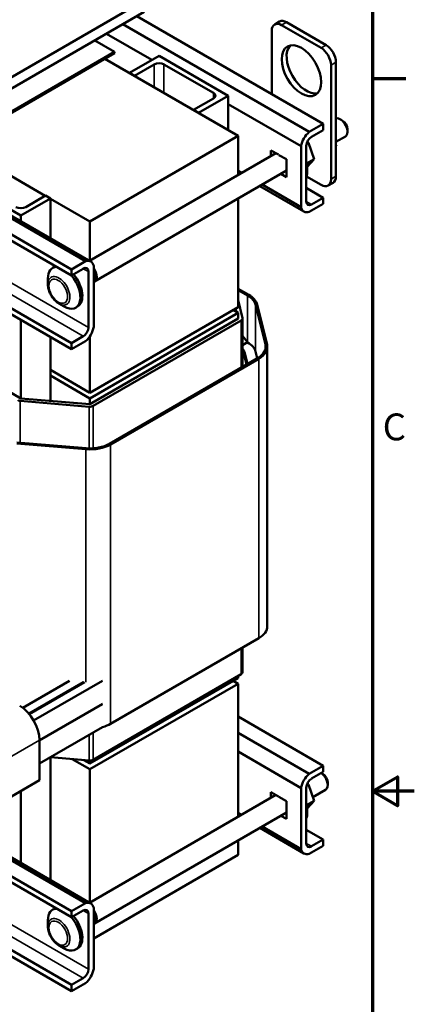
# Model space of a CAD drawing. Units: inches. Extents: x 1.5 to 64.5, y 0.7 to 50.3.
# Drawn here: x 57.4 to 64.5, y 21.7 to 39.3 of the extents above; entities that cross this region are included whole.
import ezdxf

# ---------------------------------------------------------------- set-up
doc = ezdxf.new("R2010")
doc.units = ezdxf.units.IN
doc.header["$LTSCALE"] = 3
doc.header["$MEASUREMENT"] = 0
doc.layers.get('0').update_dxf_attribs({"lineweight": 25})
for name, color, linetype, lineweight in [('Border (ANSI)', 7, 'Continuous', 70), ('Visible (ANSI)', 7, 'Continuous', 50), ('Visible Narrow (ANSI)', 7, 'Continuous', 35)]:
    doc.layers.add(name, color=color, linetype=linetype, lineweight=lineweight)
doc.styles.add('Note Text (ANSI)', font='tahoma.ttf')

# ---------------------------------------------------------------- blocks, each defined once
blk = doc.blocks.new('Borders Default Border')
at = {"layer": 'Border (ANSI)'}
blk.add_line((21.25, 12.75), (21.45, 12.75), dxfattribs=at)
at = {"layer": 'Border (ANSI)', "flags": 128}
for points in [[(0.75, 0.5), (0.75, 16.5), (21.25, 16.5), (21.25, 0.5), (0.75, 0.5)], [(21.5, 8.5), (21.25, 8.5), (21.4, 8.5866), (21.4, 8.4134), (21.25, 8.5)]]:
    blk.add_lwpolyline(points, dxfattribs=at)
at = {"layer": 'Border (ANSI)', "insert": (21.311, 10.5421), "char_height": 0.16, "attachment_point": 7, "style": 'Note Text (ANSI)'}
blk.add_mtext('C', dxfattribs=at)

msp = doc.modelspace()

# ---------------------------------------------------------------- linework, layer by layer
at = {"layer": 'Visible (ANSI)'}
for p, q in [((46.384, 40.321), (58.362, 33.405)), ((46.573, 40.321), (58.362, 33.515)), ((59.662, 39.643), (54.892, 36.889)), ((54.892, 36.684), (59.662, 39.439)), ((59.529, 39.362), (62.867, 37.435)), ((59.28, 39.218), (62.617, 37.291)), ((61.947, 39.1), (61.947, 37.966)), ((61.999, 39.215), (62.088, 39.266)), ((62.831, 38.794), (62.124, 39.203)), ((62.92, 38.845), (62.213, 39.254)), ((59.133, 38.725), (58.78, 38.929)), ((58.986, 39.048), (59.8, 38.579)), ((56.128, 36.99), (59.133, 38.725)), ((59.133, 38.701), (56.128, 36.965)), ((58.956, 38.598), (61.343, 37.22)), ((59.133, 38.701), (59.133, 38.725)), ((59.398, 38.347), (59.929, 38.653)), ((59.929, 38.653), (61.166, 37.939)), ((59.84, 38.5), (59.487, 38.296)), ((60.901, 37.99), (60.017, 38.5)), ((63.008, 36.447), (63.008, 38.488)), ((63.096, 36.498), (63.096, 38.539)), ((59.487, 38.296), (59.398, 38.347)), ((59.398, 38.343), (59.398, 38.347)), ((59.487, 38.292), (59.487, 38.296)), ((60.547, 37.684), (60.901, 37.888)), ((61.166, 37.939), (60.636, 37.633)), ((61.166, 37.323), (61.166, 37.939)), ((61.166, 37.79), (62.471, 37.037)), ((60.636, 37.633), (60.547, 37.684)), ((60.547, 37.68), (60.547, 37.684)), ((60.636, 37.629), (60.636, 37.633)), ((63.215, 37.493), (63.173, 37.518)), ((62.617, 37.291), (62.867, 37.435)), ((62.867, 37.435), (62.867, 37.325)), ((63.303, 37.342), (63.303, 37.293)), ((58.691, 35.69), (61.343, 37.22)), ((61.343, 37.22), (61.343, 36.523)), ((62.867, 37.325), (62.657, 37.205)), ((63.096, 37.112), (63.265, 37.209)), ((62.471, 35.947), (62.471, 37.037)), ((62.565, 37.045), (62.565, 36.048)), ((62.606, 37.099), (62.569, 37.077)), ((62.606, 37.099), (62.582, 37.115)), ((62.704, 36.806), (62.606, 37.099)), ((63.104, 37.037), (63.096, 37.059)), ((63.104, 37.037), (63.096, 37.033)), ((63.096, 37.029), (63.104, 37.037)), ((55.274, 36.905), (58.612, 34.978)), ((58.707, 34.973), (55.317, 36.93)), ((58.682, 34.987), (62.017, 36.913)), ((61.933, 36.864), (61.933, 36.961)), ((61.933, 36.961), (62.066, 36.885)), ((62.076, 36.879), (62.209, 36.802)), ((62.704, 36.806), (62.569, 36.728)), ((62.579, 36.669), (62.704, 36.806)), ((54.93, 36.706), (58.362, 34.725)), ((55.025, 36.761), (58.362, 34.834)), ((56.835, 36.761), (57.892, 36.151)), ((62.209, 36.802), (62.209, 36.484)), ((56.216, 36.51), (57.454, 35.796)), ((58.774, 34.617), (62.209, 36.6)), ((61.343, 36.598), (61.407, 36.561)), ((61.364, 36.536), (61.343, 36.548)), ((62.209, 36.484), (62.109, 36.542)), ((62.203, 36.596), (62.209, 36.593)), ((62.568, 36.497), (62.831, 36.345)), ((62.522, 35.867), (61.731, 36.324)), ((61.774, 36.349), (62.471, 35.947)), ((62.565, 36.289), (62.867, 36.115)), ((62.956, 36.332), (63.045, 36.383)), ((57.454, 35.796), (57.984, 36.102)), ((57.896, 36.153), (57.542, 35.949)), ((57.984, 36.102), (57.896, 36.153)), ((57.984, 36.102), (57.984, 35.391)), ((62.657, 35.994), (62.867, 36.115)), ((62.867, 36.115), (62.867, 36.006)), ((57.984, 36.098), (58.691, 35.69)), ((61.343, 36.1), (61.343, 34.159)), ((62.867, 36.006), (62.617, 35.862)), ((57.454, 35.796), (57.454, 35.697)), ((58.691, 34.992), (58.691, 35.69)), ((58.058, 34.881), (58.023, 34.86)), ((58.362, 34.834), (58.612, 34.978)), ((58.758, 34.894), (58.758, 33.803)), ((58.572, 34.846), (58.362, 34.725)), ((58.362, 34.725), (58.362, 34.834)), ((58.664, 33.795), (58.664, 34.793)), ((57.938, 34.564), (57.938, 34.672)), ((58.765, 34.633), (58.758, 34.629)), ((61.537, 34.377), (61.343, 34.488)), ((61.343, 34.464), (61.515, 34.364)), ((58.135, 34.222), (58.229, 34.168)), ((58.47, 34.168), (58.434, 34.148)), ((61.343, 34.281), (61.422, 33.961)), ((61.655, 34.203), (61.832, 33.489)), ((61.862, 33.491), (61.685, 34.205)), ((61.343, 34.159), (58.691, 32.628)), ((61.343, 34.057), (58.691, 32.526)), ((61.254, 34.108), (61.343, 34.057)), ((61.313, 34.074), (61.299, 34.133)), ((61.343, 34.057), (61.343, 33.954)), ((57.454, 33.93), (57.454, 32.526)), ((58.691, 32.424), (61.343, 33.954)), ((61.399, 33.922), (58.748, 32.391)), ((61.423, 33.954), (61.423, 33.091)), ((58.362, 33.515), (58.572, 33.636)), ((58.691, 32.628), (58.691, 33.639)), ((61.423, 33.647), (61.515, 33.532)), ((57.984, 33.624), (57.984, 32.482)), ((58.612, 33.549), (58.362, 33.405)), ((58.362, 33.405), (58.362, 33.515)), ((61.515, 33.532), (61.423, 33.478)), ((61.512, 33.529), (61.515, 33.527)), ((61.44, 33.348), (61.494, 33.132)), ((61.511, 33.142), (61.46, 33.35)), ((61.655, 33.366), (61.686, 33.243)), ((61.867, 28.451), (61.867, 33.448)), ((56.216, 33.24), (57.454, 32.526)), ((61.692, 33.247), (59.041, 31.716)), ((59.062, 31.703), (61.713, 33.234)), ((57.984, 33.036), (58.691, 32.628)), ((58.691, 32.526), (57.984, 32.934)), ((58.68, 32.378), (57.442, 32.48)), ((57.454, 32.526), (58.691, 32.424)), ((58.691, 32.424), (58.691, 32.526)), ((57.38, 31.72), (58.617, 31.618)), ((58.621, 31.635), (57.384, 31.737)), ((46.633, 30.414), (58.612, 23.498)), ((58.707, 23.493), (46.728, 30.409)), ((46.384, 30.27), (58.362, 23.354)), ((46.384, 30.161), (58.362, 23.245)), ((46.384, 28.951), (58.362, 22.035)), ((46.384, 28.841), (58.362, 21.925)), ((59.062, 26.706), (61.713, 28.237)), ((61.423, 28.07), (61.423, 27.627)), ((58.327, 27.474), (57.489, 26.99)), ((58.917, 27.476), (57.683, 26.763)), ((58.691, 25.994), (61.343, 27.525)), ((61.399, 27.594), (58.748, 26.063)), ((61.254, 27.474), (61.343, 27.422)), ((61.343, 27.561), (61.343, 27.525)), ((58.571, 27.453), (57.594, 26.889)), ((58.596, 27.451), (57.603, 26.878)), ((58.691, 25.892), (61.343, 27.422)), ((61.343, 27.422), (61.343, 25.043)), ((58.917, 27.064), (57.786, 26.411)), ((58.917, 27.06), (57.786, 26.407)), ((61.343, 26.835), (62.867, 25.955)), ((58.917, 26.647), (57.786, 25.994)), ((57.786, 25.696), (57.786, 26.415)), ((61.343, 26.547), (62.617, 25.811)), ((58.68, 26.05), (57.982, 26.108)), ((57.984, 26.107), (57.984, 23.911)), ((58.373, 26.075), (58.691, 25.892)), ((61.343, 26.208), (62.471, 25.557)), ((58.579, 26.058), (58.691, 25.994)), ((58.691, 25.994), (58.691, 26.05)), ((58.691, 23.512), (58.691, 25.892)), ((62.617, 25.811), (62.867, 25.955)), ((62.867, 25.955), (62.867, 25.845)), ((62.867, 25.845), (62.657, 25.725)), ((62.862, 25.809), (62.833, 25.826)), ((56.549, 24.982), (57.786, 25.696)), ((62.471, 24.467), (62.471, 25.557)), ((62.565, 25.565), (62.565, 24.568)), ((62.606, 25.619), (62.569, 25.597)), ((62.606, 25.619), (62.582, 25.635)), ((62.704, 25.326), (62.606, 25.619)), ((62.949, 25.658), (62.949, 25.609)), ((57.454, 25.505), (57.454, 24.217)), ((58.682, 23.507), (62.017, 25.433)), ((61.933, 25.384), (61.933, 25.481)), ((61.933, 25.481), (62.066, 25.405)), ((62.076, 25.399), (62.209, 25.322)), ((62.682, 25.392), (62.911, 25.525)), ((62.209, 25.322), (62.209, 25.004)), ((62.704, 25.326), (62.569, 25.248)), ((62.579, 25.189), (62.704, 25.326)), ((58.774, 23.137), (62.209, 25.12)), ((61.343, 25.118), (61.407, 25.081)), ((61.364, 25.056), (61.343, 25.068)), ((62.209, 25.004), (62.109, 25.062)), ((62.203, 25.116), (62.209, 25.113)), ((62.522, 24.387), (61.731, 24.844)), ((61.774, 24.869), (62.471, 24.467)), ((62.565, 24.809), (62.867, 24.635)), ((61.343, 24.62), (61.343, 24.361)), ((62.867, 24.526), (62.617, 24.382)), ((62.657, 24.515), (62.867, 24.635)), ((62.867, 24.635), (62.867, 24.526)), ((61.343, 24.361), (58.758, 22.868)), ((58.362, 23.354), (58.612, 23.498)), ((58.058, 23.401), (58.023, 23.38)), ((58.572, 23.366), (58.362, 23.245)), ((58.362, 23.245), (58.362, 23.354)), ((58.664, 22.315), (58.664, 23.313)), ((58.758, 23.414), (58.758, 22.323)), ((57.938, 23.084), (57.938, 23.192)), ((58.765, 23.153), (58.758, 23.149)), ((58.135, 22.742), (58.229, 22.688)), ((58.47, 22.688), (58.434, 22.668)), ((58.362, 22.035), (58.572, 22.156)), ((58.612, 22.069), (58.362, 21.925)), ((58.362, 21.925), (58.362, 22.035))]:
    msp.add_line(p, q, dxfattribs=at)
for centre, major_axis, start_param, end_param in [((62.213, 39.049), (-0.125, 0.217), 5.497787, 6.283185), ((62.124, 38.998), (-0.125, 0.217), 5.497787, 7.068583), ((62.566, 38.437), (-0.25, 0.433), 0.177711, 2.963882), ((62.831, 38.59), (-0.125, 0.217), 3.926991, 5.497787), ((62.92, 38.641), (-0.125, 0.217), 3.926991, 5.497787), ((59.929, 38.449), (-0.125, 0), 3.926991, 5.497787), ((60.813, 37.939), (0.125, 0), 5.497787, 7.068583), ((63.173, 37.368), (-0.092, 0.159), 3.141593, 6.127059), ((63.215, 37.392), (-0.062, 0.107), 3.926991, 5.497787), ((62.657, 37.098), (0.135, 0.234), 0.996609, 2.144984), ((62.657, 37.098), (-0.065, -0.113), 3.926991, 5.497787), ((62.227, 36.812), (-0.252, 0.436), 3.613752, 4.240229), ((62.92, 36.6), (0.125, -0.217), 0, 0.785398), ((62.831, 36.549), (0.125, -0.217), 5.497787, 7.068583), ((57.454, 36), (-0.125, 0), 0.785398, 2.356194), ((62.657, 36.101), (-0.135, -0.234), 5.708998, 6.857373), ((62.657, 36.101), (-0.065, -0.113), 5.497787, 7.068583), ((58.229, 34.504), (-0.206, 0.356), 5.977779, 7.068583), ((58.264, 34.524), (-0.206, 0.356), 6.196778, 6.283185), ((58.572, 34.74), (0.135, 0.234), 5.708998, 6.857373), ((58.229, 34.504), (0.206, -0.356), 5.497787, 8.161225), ((58.264, 34.524), (0.206, -0.356), 0, 1.87804), ((58.572, 34.74), (0.065, 0.113), 5.497787, 7.068583), ((58.683, 34.776), (0.092, -0.159), 6.120334, 8.016833), ((58.683, 34.776), (0.083, -0.143), 0, 1.650602), ((61.166, 34.163), (0.494, 0), 0.141897, 0.785398), ((61.166, 34.163), (0.524, 0), 0.141897, 0.785398), ((61.343, 33.954), (0.08, 0), 5.497787, 6.425082), ((58.572, 33.742), (0.065, 0.113), 3.926991, 5.497787), ((58.572, 33.742), (-0.135, -0.234), 0.996609, 2.144984), ((61.166, 33.326), (0.494, 0), 0.141897, 0.785398), ((61.343, 33.448), (0.494, 0), 5.497787, 6.425082), ((61.343, 33.448), (0.524, 0), 5.497787, 6.425082), ((61.166, 33.326), (0.297, 0), 0.141897, 0.526506), ((61.166, 33.326), (0.277, 0), 0.141897, 0.384485), ((57.454, 32.526), (-0.08, 0), 0.785398, 1.428899), ((58.691, 32.424), (-0.08, 0), 1.428899, 2.356194), ((58.691, 31.917), (0.524, 0), 4.570492, 5.497787), ((58.691, 31.917), (-0.494, 0), 1.428899, 2.356194), ((61.343, 28.451), (0.524, 0), 5.497787, 6.283185), ((61.343, 27.627), (0.08, 0), 5.497787, 6.283185), ((57.433, 26.619), (-0.25, 0.433), 3.926991, 5.497787), ((58.691, 26.92), (0.524, 0), 5.157768, 5.497787), ((58.691, 26.096), (-0.08, 0), 1.428899, 2.356194), ((62.657, 25.618), (0.135, 0.234), 0.996609, 2.144984), ((62.657, 25.618), (-0.065, -0.113), 3.926991, 5.497787), ((62.819, 25.684), (0.092, -0.159), 0, 2.256634), ((62.862, 25.708), (-0.062, 0.107), 3.926991, 5.497787), ((62.227, 25.332), (-0.252, 0.436), 3.613752, 4.240229), ((62.657, 24.621), (-0.065, -0.113), 5.497787, 7.068583), ((62.657, 24.621), (-0.135, -0.234), 5.708998, 6.857373), ((58.572, 23.26), (0.135, 0.234), 5.708998, 6.857373), ((58.229, 23.024), (-0.206, 0.356), 5.977779, 7.068583), ((58.264, 23.044), (-0.206, 0.356), 6.196778, 6.283185), ((58.229, 23.024), (0.206, -0.356), 5.497787, 8.161225), ((58.264, 23.044), (0.206, -0.356), 0, 1.87804), ((58.572, 23.26), (0.065, 0.113), 5.497787, 7.068583), ((58.683, 23.296), (0.092, -0.159), 6.120334, 8.016833), ((58.683, 23.296), (0.082, -0.143), 0, 1.650602), ((58.572, 22.262), (0.065, 0.113), 3.926991, 5.497787), ((58.572, 22.262), (-0.135, -0.234), 0.996609, 2.144984)]:
    msp.add_ellipse(centre, major_axis=major_axis, ratio=0.57735, start_param=start_param, end_param=end_param, dxfattribs=at)
msp.add_ellipse((62.478, 38.386), major_axis=(0.25, -0.433), ratio=0.57735, dxfattribs=at)
for points in [[(58.135, 34.222), (58.113, 34.235), (58.092, 34.251), (58.052, 34.289), (58.034, 34.31), (58.001, 34.356), (57.987, 34.381), (57.963, 34.432), (57.954, 34.459), (57.941, 34.512), (57.938, 34.538), (57.938, 34.564)], [(58.135, 22.742), (58.113, 22.755), (58.092, 22.771), (58.052, 22.809), (58.034, 22.83), (58.001, 22.876), (57.987, 22.901), (57.963, 22.952), (57.954, 22.979), (57.941, 23.032), (57.938, 23.058), (57.938, 23.084)]]:
    msp.add_open_spline(points, degree=3, knots=[4.712389, 4.712389, 4.712389, 4.712389, 5.026548, 5.026548, 5.340708, 5.340708, 5.654867, 5.654867, 5.969026, 5.969026, 6.283185, 6.283185, 6.283185, 6.283185], dxfattribs=at)
at = {"layer": 'Visible Narrow (ANSI)'}
for p, q in [((47.301, 40.355), (58.664, 33.795)), ((47.247, 40.174), (58.572, 33.636)), ((62.124, 39.203), (62.213, 39.254)), ((62.831, 38.794), (62.92, 38.845)), ((59.84, 38.088), (59.84, 38.5)), ((60.017, 37.986), (60.017, 38.5)), ((63.008, 38.488), (63.096, 38.539)), ((60.901, 37.888), (60.901, 37.99)), ((63.008, 36.447), (63.096, 36.498)), ((62.565, 36.048), (62.657, 35.994)), ((58.664, 34.793), (58.572, 34.846)), ((61.515, 33.527), (61.515, 34.364)), ((61.655, 33.366), (61.655, 34.203)), ((61.399, 33.922), (61.399, 33.078)), ((61.832, 33.408), (61.832, 33.489)), ((61.46, 33.268), (61.46, 33.35)), ((61.713, 28.237), (61.713, 33.234)), ((57.442, 32.48), (57.442, 31.732)), ((58.68, 32.378), (58.68, 31.632)), ((58.748, 32.391), (58.748, 31.634)), ((59.062, 26.706), (59.062, 31.703)), ((58.617, 27.45), (58.617, 31.618)), ((46.593, 29.071), (58.572, 22.156)), ((46.685, 29.231), (58.664, 22.315)), ((61.399, 28.056), (61.399, 27.594)), ((56.549, 25.701), (57.786, 26.415)), ((58.68, 26.51), (58.68, 26.05)), ((58.748, 26.55), (58.748, 26.063)), ((62.565, 24.568), (62.657, 24.515)), ((58.664, 23.313), (58.572, 23.366))]:
    msp.add_line(p, q, dxfattribs=at)
for centre in [(58.135, 34.45), (58.135, 22.97)]:
    msp.add_ellipse(centre, major_axis=(0.14, -0.242), ratio=0.57735, start_param=5.497787, end_param=10.210176, dxfattribs=at)
for centre in [(58.123, 34.443), (58.123, 22.963)]:
    msp.add_ellipse(centre, major_axis=(0.118, -0.205), ratio=0.57735, dxfattribs=at)

# ---------------------------------------------------------------- block references
at = {"xscale": 3, "yscale": 3, "zscale": 3}
msp.add_blockref('Borders Default Border', (0, 0), dxfattribs=at)

doc.saveas('drawing.dxf')
